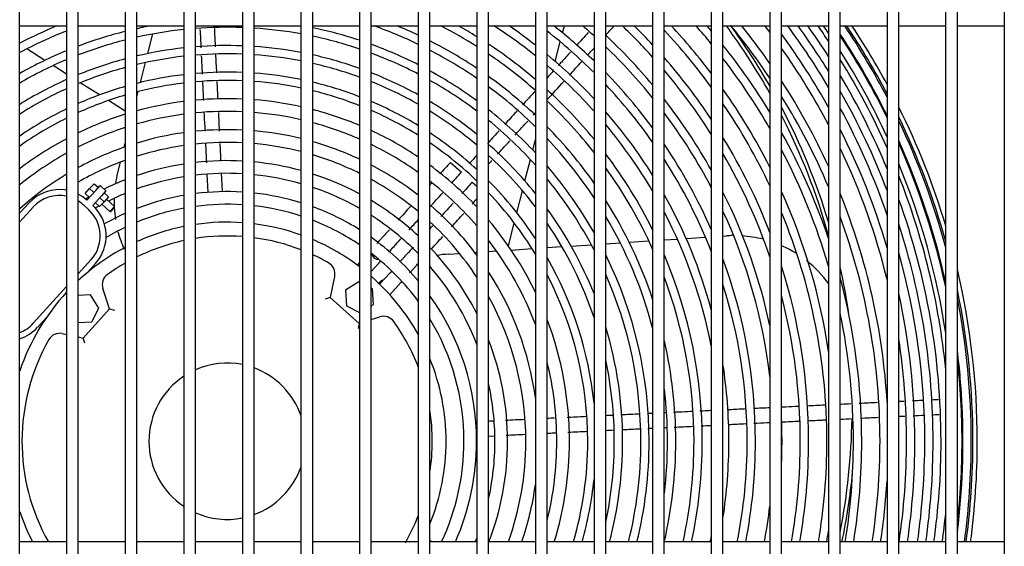
# Model space of a CAD drawing. Units: inches. Extents: x 19 to 288, y 4 to 101.
# Drawn here: x 79 to 91, y 42 to 48 of the extents above; entities that cross this region are included whole.
import ezdxf

# ---------------------------------------------------------------- set-up
doc = ezdxf.new("R2010")
doc.units = ezdxf.units.IN
doc.header["$MEASUREMENT"] = 0
for name, color, linetype in [('0251098000', 7, 'Continuous'), ('0712387', 7, 'Continuous'), ('1H28903001', 7, 'Continuous'), ('3000038', 7, 'Continuous'), ('3075858', 7, 'Continuous'), ('Default', 7, 'Continuous')]:
    doc.layers.add(name, color=color, linetype=linetype)

# ---------------------------------------------------------------- blocks, each defined once
blk = doc.blocks.new('SE')
at = {"layer": '0251098000', "color": 7, "linetype": 'Continuous'}
for p, q in [((135.2, 361.939), (135.223, 362.028)), ((129.893, 361.675), (129.957, 361.926)), ((135.107, 361.573), (135.171, 361.826)), ((128.574, 361.588), (128.343, 361.734)), ((128.852, 361.413), (128.681, 361.521)), ((129.8, 361.306), (129.864, 361.561)), ((135.074, 361.443), (135.078, 361.458)), ((129.274, 361.146), (129.028, 361.302)), ((129.752, 361.12), (129.77, 361.189)), ((129.602, 360.939), (129.388, 361.074)), ((129.589, 360.477), (129.602, 360.529)), ((134.819, 360.44), (134.852, 360.571)), ((129.507, 360.152), (129.541, 360.287)), ((134.719, 360.045), (134.788, 360.318)), ((134.615, 359.638), (134.687, 359.92)), ((134.507, 359.212), (134.582, 359.508)), ((135.309, 359.212), (135.568, 359.229)), ((135.752, 359.241), (135.938, 359.254)), ((136.053, 359.261), (136.305, 359.278)), ((136.502, 359.291), (136.668, 359.301)), ((136.781, 359.309), (137.029, 359.325)), ((137.252, 359.34), (137.297, 359.343)), ((133.742, 359.11), (133.881, 359.119)), ((134.076, 359.132), (134.102, 359.133)), ((134.252, 359.143), (134.353, 359.15)), ((134.542, 359.162), (134.809, 359.18)), ((135.002, 359.192), (135.192, 359.205))]:
    blk.add_line(p, q, dxfattribs=at)
for centre, start, end in [((130.96, 359.783), 165.7455, 171.2852), ((130.96, 359.783), 178.7981, 182.4829), ((130.96, 359.783), 183.1369, 188.816), ((130.96, 359.783), 194.8395, 204.0461), ((137.395, 357.846), 90.7549, 93.7455), ((137.395, 357.846), 75.6445, 86.3038), ((133.84, 357.613), 93.7455, 99.7509), ((137.395, 357.846), 57.82, 65.9391), ((137.395, 357.846), 35.9856, 51.9001), ((133.84, 357.613), 129.1249, 131.8799), ((132.666, 354.204), 55.4492, 56.0031)]:
    blk.add_arc(centre, 1.5, start, end, dxfattribs=at)
at = {"layer": '0712387', "color": 7, "linetype": 'Continuous'}
for radius, start, end in [(8.249, 29.2635, 36.3921), (8.296, 29.8401, 36.2319), (8.296, 16.7, 27.6871), (8.249, 15.57, 27.0557), (8.296, 8.3086, 12.6035), (8.249, 0.4111, 0.7628), (8.249, 348.9581, 359.1035), (8.296, 348.1335, 354.3249)]:
    blk.add_arc((130.656, 357.134), radius, start, end, dxfattribs=at)
at = {"layer": '1H28903001', "color": 7, "linetype": 'Continuous'}
for p, q in [((133.766, 360.283), (133.905, 360.157)), ((130.649, 360.134), (130.66, 359.9)), ((130.848, 359.909), (130.837, 360.143)), ((134.045, 360.031), (134.102, 359.978)), ((132.602, 359.002), (132.573, 358.97)), ((132.752, 358.888), (132.853, 358.999)), ((132.853, 358.999), (132.874, 359.022)), ((132.992, 358.872), (132.859, 358.726)), ((133.013, 358.896), (132.992, 358.872)), ((132.99, 358.59), (133.131, 358.746)), ((133.131, 358.746), (133.145, 358.761)), ((134.102, 356.964), (134.09, 356.963)), ((134.324, 356.974), (134.252, 356.971)), ((134.099, 356.775), (134.102, 356.776)), ((134.252, 356.783), (134.333, 356.787))]:
    blk.add_line(p, q, dxfattribs=at)
for centre, radius, start, end in [((130.907, 356.716), 5.741, 112.2938, 117.5389), ((130.907, 356.716), 5.635, 109.4975, 109.7521), ((130.907, 356.716), 5.401, 100.4237, 102.3411), ((130.907, 356.716), 5.295, 87.8825, 94.3797), ((130.907, 356.716), 5.295, 79.7123, 86.2573), ((130.907, 356.716), 5.401, 71.7026, 78.2958), ((130.907, 356.716), 5.635, 64.2777, 70.5025), ((130.907, 356.716), 5.741, 64.7863, 67.7062), ((130.907, 356.716), 5.975, 57.6673, 62.7498), ((130.907, 356.716), 6.081, 58.2973, 60.8701), ((130.907, 356.716), 6.315, 51.3322, 57.2618), ((130.907, 356.716), 6.421, 52.0851, 55.8188), ((130.907, 356.716), 6.761, 46.0111, 51.782), ((130.907, 356.716), 6.995, 47.8337, 49.4096), ((130.907, 356.716), 7.335, 42.0621, 46.4007), ((130.907, 356.716), 7.441, 42.9589, 45.5502), ((130.907, 356.716), 7.781, 37.2263, 43.0528), ((130.907, 356.716), 8.015, 39.3754, 41.5092), ((130.907, 356.716), 8.121, 40.2781, 40.8507), ((130.907, 356.716), 8.355, 33.7659, 39.5599), ((130.907, 356.716), 8.461, 34.8249, 38.8884), ((130.907, 356.716), 8.695, 36.9835, 37.6554), ((130.907, 356.716), 8.928, 30.4564, 36.5127), ((130.907, 356.716), 9.034, 31.581, 36.0165), ((130.907, 356.716), 9.136, 32.6068, 35.5528), ((130.907, 356.716), 9.242, 33.6202, 35.0845), ((130.907, 356.716), 9.299, 34.1493, 34.836), ((130.907, 356.716), 9.523, 27.5143, 33.9045), ((130.907, 356.716), 9.544, 27.7588, 33.8186), ((130.907, 356.716), 9.6, 28.3873, 33.595), ((130.907, 356.716), 5.635, 111.3812, 118.1024), ((130.907, 356.716), 5.401, 103.9753, 110.646), ((130.907, 356.716), 5.295, 96.0096, 102.5921), ((130.907, 356.716), 5.295, 71.3229, 78.0581), ((130.907, 356.716), 6.655, 45.1235, 52.0173), ((130.907, 356.716), 7.101, 39.9251, 46.9829), ((130.907, 356.716), 7.675, 36.1719, 43.1912), ((130.907, 356.716), 8.801, 29.0253, 36.2707), ((130.907, 356.716), 9.417, 26.2492, 33.575), ((130.907, 356.716), 9.405, 26.1043, 33.4675), ((130.907, 356.716), 5.295, 104.2609, 111.0788), ((130.907, 356.716), 5.061, 96.2885, 103.1846), ((130.907, 356.716), 5.061, 87.7846, 94.5827), ((130.907, 356.716), 5.061, 79.2311, 86.0839), ((130.907, 356.716), 5.401, 63.0757, 70.0182), ((130.907, 356.716), 5.741, 56.1766, 63.12), ((130.907, 356.716), 6.081, 49.5452, 56.6207), ((130.907, 356.716), 6.995, 38.8761, 46.1535), ((130.907, 356.716), 8.121, 31.2105, 38.6123), ((130.907, 356.716), 5.401, 112.3564, 119.4364), ((130.907, 356.716), 4.955, 96.4236, 103.4719), ((130.907, 356.716), 4.955, 87.7372, 94.6809), ((130.907, 356.716), 4.955, 78.9979, 86), ((130.907, 356.716), 5.061, 70.425, 77.4972), ((130.907, 356.716), 5.295, 62.4917, 69.6006), ((130.907, 356.716), 5.635, 55.4514, 62.5723), ((130.907, 356.716), 5.975, 48.6462, 55.9484), ((130.907, 356.716), 6.421, 43.005, 50.3682), ((130.907, 356.716), 7.441, 33.6296, 41.236), ((130.907, 356.716), 8.695, 27.7405, 35.3077), ((130.907, 356.716), 9.299, 24.738, 32.4662), ((130.907, 356.716), 5.295, 112.8289, 120.0857), ((130.907, 356.716), 5.061, 104.9353, 112.1035), ((130.907, 356.716), 4.955, 105.2625, 112.6022), ((130.907, 356.716), 4.955, 69.9885, 77.2253), ((130.907, 356.716), 6.315, 41.9636, 49.5671), ((130.907, 356.716), 8.015, 29.9364, 37.6534), ((130.907, 356.716), 9.242, 23.9525, 31.9015), ((130.907, 356.716), 4.721, 96.7435, 104.1532), ((130.907, 356.716), 4.721, 87.625, 94.9135), ((130.907, 356.716), 4.721, 78.4452, 85.8014), ((130.907, 356.716), 5.061, 61.1032, 68.6122), ((130.907, 356.716), 5.401, 53.724, 61.2764), ((130.907, 356.716), 5.741, 46.5853, 54.3549), ((130.907, 356.716), 6.761, 36.3464, 44.2169), ((130.907, 356.716), 7.335, 32.3636, 40.2823), ((130.907, 356.716), 9.136, 22.409, 30.817), ((130.907, 356.716), 5.061, 113.9488, 121.6328), ((130.907, 356.716), 4.721, 106.0388, 113.7897), ((130.907, 356.716), 4.615, 96.8991, 104.4853), ((130.907, 356.716), 4.615, 87.5704, 95.0266), ((130.907, 356.716), 4.615, 78.176, 85.7048), ((130.907, 356.716), 4.721, 68.9508, 76.5805), ((130.907, 356.716), 4.955, 60.4245, 68.1313), ((130.907, 356.716), 5.295, 52.8775, 60.6459), ((130.907, 356.716), 5.635, 45.5568, 53.5782), ((130.907, 356.716), 6.655, 35.0872, 43.271), ((130.907, 356.716), 8.461, 24.5578, 33.0044), ((130.907, 356.716), 4.955, 114.4943, 122.3909), ((130.907, 356.716), 4.615, 106.4175, 114.3711), ((130.907, 356.716), 4.615, 68.4434, 76.2664), ((130.907, 356.716), 6.081, 39.4497, 47.6611), ((130.907, 356.716), 7.781, 26.793, 35.3602), ((130.907, 356.716), 8.355, 22.9152, 31.8678), ((130.907, 356.716), 9.034, 20.784, 29.7146), ((130.907, 356.716), 4.381, 97.2695, 105.2774), ((130.907, 356.716), 4.381, 87.4405, 95.2958), ((130.907, 356.716), 4.381, 77.5346, 85.4749), ((130.907, 356.716), 4.721, 58.7995, 66.9868), ((130.907, 356.716), 5.061, 50.8447, 59.1447), ((130.907, 356.716), 5.975, 38.1977, 46.8386), ((130.907, 356.716), 7.101, 29.2492, 38.0003), ((130.907, 356.716), 7.675, 25.1808, 34.2292), ((130.907, 356.716), 9.6, 16.6887, 26.4428), ((130.907, 356.716), 4.721, 115.7951, 124.2112), ((130.907, 356.716), 4.381, 107.3214, 115.7653), ((130.907, 356.716), 4.219, 97.5503, 105.8792), ((130.907, 356.716), 4.219, 87.3422, 95.4998), ((130.907, 356.716), 4.219, 77.0478, 85.3008), ((130.907, 356.716), 4.381, 67.2293, 75.5172), ((130.907, 356.716), 4.615, 57.9991, 66.4267), ((130.907, 356.716), 4.955, 49.8394, 58.4096), ((130.907, 356.716), 5.401, 43.0684, 51.7241), ((130.907, 356.716), 6.421, 31.9945, 41.0048), ((130.907, 356.716), 6.995, 27.6592, 36.8748), ((130.907, 356.716), 8.928, 18.9106, 28.5), ((130.907, 356.716), 9.544, 15.528, 25.7586), ((130.907, 356.716), 4.615, 116.4328, 125.1108), ((130.907, 356.716), 4.219, 66.3026, 74.9482), ((130.907, 356.716), 5.295, 41.8269, 50.8133), ((130.907, 356.716), 5.741, 35.1235, 44.4876), ((130.907, 356.716), 6.315, 30.4203, 39.886), ((130.907, 356.716), 9.523, 15.0599, 25.4917), ((130.907, 356.716), 4.219, 108.0088, 116.8321), ((130.907, 356.716), 3.985, 97.9964, 106.8386), ((130.907, 356.716), 3.985, 87.186, 95.8238), ((130.907, 356.716), 3.985, 76.2728, 85.0242), ((130.907, 356.716), 4.381, 56.066, 65.0844), ((130.907, 356.716), 4.721, 47.3982, 56.6462), ((130.907, 356.716), 8.121, 18.6262, 29.1038), ((130.907, 356.716), 8.801, 16.3372, 26.9441), ((130.907, 356.716), 4.381, 117.9645, 127.2922), ((130.907, 356.716), 3.823, 98.3376, 107.5748), ((130.907, 356.716), 3.823, 87.0666, 96.0715), ((130.907, 356.716), 3.823, 75.6789, 84.8128), ((130.907, 356.716), 3.985, 64.8173, 74.0415), ((130.907, 356.716), 4.219, 54.5724, 64.0581), ((130.907, 356.716), 4.615, 46.1416, 55.7756), ((130.907, 356.716), 5.061, 38.7745, 48.8075), ((130.907, 356.716), 5.635, 33.5609, 43.3794), ((130.907, 356.716), 6.761, 23.5976, 34.1434), ((130.907, 356.716), 7.441, 21.0243, 31.4831), ((130.907, 356.716), 9.417, 12.4393, 24.1036), ((130.907, 356.716), 9.405, 12.1119, 23.9438), ((130.907, 356.716), 4.219, 119.139, 128.987), ((130.907, 356.716), 3.985, 109.106, 118.5472), ((130.907, 356.716), 3.823, 63.6702, 73.346), ((130.907, 356.716), 4.955, 37.2223, 47.5299), ((130.907, 356.716), 6.081, 26.425, 37.1697), ((130.907, 356.716), 7.335, 18.7522, 30.1038), ((130.907, 356.716), 8.015, 16.2285, 27.7121), ((130.907, 356.716), 8.695, 13.7549, 25.5358), ((130.907, 356.716), 3.823, 109.9492, 119.8765), ((130.907, 356.716), 3.589, 98.8855, 108.762), ((130.907, 356.716), 3.589, 86.8752, 96.469), ((130.907, 356.716), 3.589, 74.7232, 84.4735), ((130.907, 356.716), 3.985, 52.1416, 62.4096), ((130.907, 356.716), 4.381, 43.1612, 53.667), ((130.907, 356.716), 5.401, 29.6108, 40.6844), ((130.907, 356.716), 6.655, 21.4126, 32.7734), ((130.907, 356.716), 9.299, 8.5506, 22.4277), ((130.907, 356.716), 3.985, 121.0324, 131.7658), ((130.907, 356.716), 3.427, 86.7273, 96.7762), ((130.907, 356.716), 3.427, 73.9821, 84.2114), ((130.907, 356.716), 3.589, 61.8062, 72.2251), ((130.907, 356.716), 5.975, 24.2999, 35.8076), ((130.907, 356.716), 9.242, 5.7103, 21.5475), ((130.907, 356.716), 3.589, 111.3111, 116.0282), ((130.907, 356.716), 3.427, 99.3092, 109.6846), ((130.907, 356.716), 3.823, 50.2292, 61.1333), ((130.907, 356.716), 4.219, 40.7609, 52.0316), ((130.907, 356.716), 4.721, 33.3045, 44.873), ((130.907, 356.716), 5.295, 27.5253, 39.3315), ((130.907, 356.716), 3.823, 122.5047, 122.8146), ((130.907, 356.716), 3.427, 112.3716, 116.3138), ((130.907, 356.716), 3.193, 99.9982, 111.1941), ((130.907, 356.716), 3.193, 86.4872, 97.2754), ((130.907, 356.716), 3.193, 72.7729, 83.7856), ((130.907, 356.716), 3.427, 60.3442, 71.3547), ((130.907, 356.716), 4.615, 31.2447, 43.5354), ((130.907, 356.716), 6.421, 15.2248, 29.3713), ((130.907, 356.716), 7.101, 12.0072, 26.6675), ((130.907, 356.716), 7.781, 8.4946, 24.2281), ((130.907, 356.716), 8.461, 3.3816, 21.9867), ((130.907, 356.716), 3.589, 119.4901, 120.3258), ((130.907, 356.716), 3.031, 86.2992, 97.6666), ((130.907, 356.716), 3.589, 47.0448, 59.0527), ((130.907, 356.716), 5.741, 18.4586, 32.4306), ((130.907, 356.716), 9.136, 0, 19.7958), ((130.907, 356.716), 3.427, 118.5943, 119.4985), ((130.907, 356.716), 3.193, 114.111, 119.468), ((130.907, 356.716), 3.031, 100.5385, 112.3864), ((130.907, 356.716), 3.031, 71.8208, 83.452), ((130.907, 356.716), 3.193, 57.9236, 69.9318), ((130.907, 356.716), 3.427, 44.4682, 57.4144), ((130.907, 356.716), 3.985, 36.6864, 49.096), ((130.907, 356.716), 5.061, 21.9042, 35.9768), ((130.907, 356.716), 6.315, 11.1575, 27.6144), ((130.907, 356.716), 6.995, 6.8106, 24.8831), ((130.907, 356.716), 7.675, 0, 22.4049), ((130.907, 356.716), 3.031, 55.9834, 68.809), ((130.907, 356.716), 3.823, 33.2905, 47.238), ((130.907, 356.716), 4.381, 25.7596, 40.2111), ((130.907, 356.716), 4.955, 18.62, 34.2523), ((130.907, 356.716), 5.635, 14.8956, 30.6926), ((130.907, 356.716), 8.355, 0, 20.1098), ((130.907, 356.716), 9.034, 0, 17.9121), ((130.907, 356.716), 3.031, 115.4891, 120.7142), ((130.907, 356.716), 3.193, 40.0095, 54.6881), ((130.907, 356.716), 4.219, 20.7383, 37.5338), ((132.848, 359.133), 0.094, 188.724, 273.7215), ((130.907, 356.716), 3.031, 36.2082, 52.4233), ((130.907, 356.716), 3.589, 27.0766, 43.6789), ((130.907, 356.716), 5.401, 0, 26.2108), ((130.907, 356.716), 8.928, 0, 15.6713), ((130.907, 356.716), 4.721, 5.9413, 29.8264), ((130.907, 356.716), 6.081, 0, 23.047), ((130.907, 356.716), 6.761, 0, 20.188), ((130.907, 356.716), 3.427, 21.1738, 40.7637), ((130.907, 356.716), 3.985, 8.0594, 32.9065), ((130.907, 356.716), 5.295, 0, 23.7751), ((130.907, 356.716), 7.441, 0, 17.5247), ((130.907, 356.716), 9.6, 0, 13.2187), ((130.907, 356.716), 4.615, 0, 27.4439), ((130.907, 356.716), 5.975, 0, 20.5267), ((130.907, 356.716), 8.121, 0, 14.963), ((130.907, 356.716), 6.655, 0, 17.5385), ((130.907, 356.716), 8.801, 0, 12.4016), ((130.907, 356.716), 9.544, 0, 11.7018), ((130.907, 356.716), 3.193, 0, 35.6182), ((130.907, 356.716), 3.823, 0, 28.9391), ((130.907, 356.716), 7.335, 0, 14.6775), ((130.907, 356.716), 9.523, 0, 11.066), ((130.907, 356.716), 8.015, 0, 11.7993), ((130.907, 356.716), 3.031, 0, 31.0892), ((130.907, 356.716), 4.381, 0, 20.7938), ((130.907, 356.716), 5.061, 0, 16.7746), ((130.907, 356.716), 3.589, 0, 21.2207), ((130.907, 356.716), 5.741, 0, 12.9207), ((130.907, 356.716), 8.695, 0, 8.67), ((130.907, 356.716), 9.417, 2.7469, 7.0432), ((130.907, 356.716), 4.219, 0, 13.8894), ((130.907, 356.716), 4.955, 0, 12.0599), ((130.907, 356.716), 9.405, 0, 6.4407), ((130.907, 356.716), 6.421, 0, 8.7868), ((130.907, 356.716), 3.427, 0, 12.5097), ((130.907, 356.716), 5.635, 0, 6.7759), ((130.907, 356.716), 9.417, 352.9568, 2.7469), ((130.907, 356.716), 7.101, 0, 2.2261), ((130.907, 356.716), 3.031, 334.8502, 0), ((130.907, 356.716), 3.193, 336.2076, 0), ((130.907, 356.716), 3.427, 347.4903, 0), ((130.907, 356.716), 3.589, 338.9666, 0), ((130.907, 356.716), 3.823, 340.3093, 0), ((130.907, 356.716), 4.219, 346.1106, 0), ((130.907, 356.716), 4.381, 342.9008, 0), ((130.907, 356.716), 4.615, 343.7924, 0), ((130.907, 356.716), 4.955, 347.9401, 0), ((130.907, 356.716), 5.061, 345.2548, 0), ((130.907, 356.716), 5.295, 345.9202, 0), ((130.907, 356.716), 5.401, 346.202, 0), ((130.907, 356.716), 5.741, 347.0339, 0), ((130.907, 356.716), 5.635, 353.2241, 0), ((130.907, 356.716), 5.975, 347.55, 0), ((130.907, 356.716), 6.081, 347.7704, 0), ((130.907, 356.716), 6.421, 351.2132, 0), ((130.907, 356.716), 6.655, 348.8395, 0), ((130.907, 356.716), 6.761, 349.0166, 0), ((130.907, 356.716), 7.101, 357.7739, 0), ((130.907, 356.716), 7.335, 349.8856, 0), ((130.907, 356.716), 7.441, 350.0311, 0), ((130.907, 356.716), 7.675, 350.338, 0), ((130.907, 356.716), 8.015, 350.7516, 0), ((130.907, 356.716), 8.121, 350.8733, 0), ((130.907, 356.716), 8.355, 351.131, 0), ((130.907, 356.716), 8.695, 351.4805, 0), ((130.907, 356.716), 8.801, 351.5838, 0), ((130.907, 356.716), 8.928, 351.7039, 0), ((130.907, 356.716), 9.034, 351.802, 0), ((130.907, 356.716), 9.136, 351.8941, 0), ((130.907, 356.716), 9.405, 353.5593, 0), ((130.907, 356.716), 9.523, 352.2258, 0), ((130.907, 356.716), 9.544, 352.2432, 0), ((130.907, 356.716), 9.6, 352.2888, 0), ((130.907, 356.716), 4.721, 344.166, 354.0587), ((130.907, 356.716), 8.461, 351.243, 356.5472), ((130.907, 356.716), 3.985, 341.1407, 351.9406), ((130.907, 356.716), 6.995, 349.3884, 353.1894), ((130.907, 356.716), 9.242, 351.9877, 354.2897), ((130.907, 356.716), 3.427, 337.9214, 338.8262), ((130.907, 356.716), 6.315, 348.2302, 348.8425), ((130.907, 356.716), 7.781, 350.4709, 351.5054)]:
    blk.add_arc(centre, radius, start, end, dxfattribs=at)
for points in [[(135.752, 361.91), (135.788, 361.95), (135.824, 361.989), (135.859, 362.028)], [(130.56, 361.982), (130.564, 361.904), (130.568, 361.826), (130.571, 361.748)], [(135.528, 361.943), (135.478, 361.888), (135.427, 361.832), (135.377, 361.777)], [(130.576, 361.647), (130.58, 361.568), (130.584, 361.489), (130.588, 361.41)], [(130.775, 361.427), (130.771, 361.508), (130.767, 361.588), (130.763, 361.668)], [(135.52, 361.655), (135.548, 361.685), (135.575, 361.715), (135.602, 361.745)], [(135.288, 361.399), (135.341, 361.457), (135.393, 361.515), (135.446, 361.574)], [(135.074, 361.443), (135.05, 361.417), (135.026, 361.391), (135.002, 361.365)], [(130.791, 361.095), (130.787, 361.169), (130.784, 361.244), (130.78, 361.319)], [(135.002, 361.085), (135.075, 361.164), (135.147, 361.244), (135.219, 361.323)], [(134.824, 360.889), (134.834, 360.899), (134.843, 360.909), (134.852, 360.92)], [(134.388, 360.688), (134.343, 360.638), (134.297, 360.589), (134.252, 360.539)], [(130.63, 360.526), (130.634, 360.446), (130.638, 360.365), (130.642, 360.279)], [(130.829, 360.297), (130.825, 360.377), (130.822, 360.452), (130.818, 360.526)], [(134.102, 360.374), (134.07, 360.339), (134.038, 360.303), (134.006, 360.268)], [(133.766, 360.283), (133.72, 360.233), (133.675, 360.183), (133.631, 360.135)], [(134.252, 360.259), (134.267, 360.275), (134.281, 360.291), (134.295, 360.307)], [(133.779, 360.018), (133.82, 360.063), (133.862, 360.109), (133.905, 360.157)], [(133.527, 360.02), (133.519, 360.011), (133.51, 360.002), (133.502, 359.993)], [(134.045, 360.031), (133.999, 359.98), (133.954, 359.931), (133.911, 359.883)], [(133.502, 359.713), (133.556, 359.772), (133.61, 359.832), (133.666, 359.893)], [(133.8, 359.762), (133.747, 359.703), (133.695, 359.646), (133.643, 359.589)], [(134.043, 359.749), (134.063, 359.771), (134.082, 359.793), (134.102, 359.815)], [(133.252, 359.717), (133.2, 359.66), (133.147, 359.602), (133.094, 359.544)], [(133.78, 359.459), (133.831, 359.516), (133.882, 359.573), (133.935, 359.631)], [(133.237, 359.422), (133.276, 359.464), (133.314, 359.506), (133.352, 359.548)], [(133.538, 359.473), (133.526, 359.46), (133.514, 359.447), (133.502, 359.434)], [(133.519, 359.173), (133.569, 359.227), (133.618, 359.281), (133.667, 359.335)], [(139.571, 357.226), (139.548, 357.225), (139.525, 357.224), (139.502, 357.223)], [(140.012, 357.247), (139.984, 357.246), (139.955, 357.244), (139.924, 357.243)], [(137.102, 357.108), (137.054, 357.105), (137.006, 357.103), (136.958, 357.101)], [(137.852, 357.144), (137.783, 357.14), (137.713, 357.137), (137.643, 357.134)], [(138.554, 357.177), (138.479, 357.174), (138.403, 357.17), (138.327, 357.166)], [(134.719, 356.993), (134.638, 356.99), (134.556, 356.986), (134.468, 356.981)], [(135.098, 357.012), (135.066, 357.01), (135.034, 357.009), (135.002, 357.007)], [(135.844, 357.047), (135.814, 357.046), (135.783, 357.044), (135.752, 357.043)], [(136.189, 357.064), (136.108, 357.06), (136.026, 357.056), (135.944, 357.052)], [(136.352, 357.072), (136.333, 357.071), (136.314, 357.07), (136.295, 357.069)], [(138.002, 356.963), (138.08, 356.966), (138.157, 356.97), (138.234, 356.974)], [(138.752, 356.999), (138.803, 357.001), (138.854, 357.003), (138.905, 357.006)], [(139.011, 357.011), (139.087, 357.015), (139.164, 357.018), (139.24, 357.022)], [(139.502, 357.035), (139.528, 357.036), (139.553, 357.037), (139.578, 357.038)], [(139.685, 357.043), (139.733, 357.046), (139.78, 357.048), (139.825, 357.05)], [(135.269, 356.832), (135.352, 356.836), (135.436, 356.84), (135.52, 356.844)], [(135.752, 356.855), (135.786, 356.856), (135.819, 356.858), (135.852, 356.86)], [(136.292, 356.881), (136.312, 356.882), (136.332, 356.883), (136.352, 356.884)], [(136.502, 356.891), (136.51, 356.891), (136.518, 356.891), (136.526, 356.892)], [(136.627, 356.897), (136.706, 356.9), (136.785, 356.904), (136.865, 356.908)], [(136.972, 356.913), (137.015, 356.915), (137.059, 356.917), (137.102, 356.919)], [(137.32, 356.93), (137.395, 356.934), (137.471, 356.937), (137.546, 356.941)], [(134.479, 356.794), (134.561, 356.798), (134.639, 356.801), (134.715, 356.805)]]:
    blk.add_open_spline(points, degree=3, dxfattribs=at)
for points, knots in [([(130.759, 361.762), (130.759, 361.769), (130.755, 361.846), (130.751, 361.924), (130.748, 361.995)], [0.12211863, 0.12211863, 0.12211863, 0.12211863, 0.12373583, 0.14028044, 0.14028044, 0.14028044, 0.14028044]), ([(135.301, 361.694), (135.263, 361.651), (135.21, 361.593), (135.157, 361.535), (135.143, 361.52)], [0.75407047, 0.75407047, 0.75407047, 0.75407047, 0.76753751, 0.77234704, 0.77234704, 0.77234704, 0.77234704]), ([(130.592, 361.317), (130.593, 361.291), (130.597, 361.211), (130.601, 361.129), (130.604, 361.075)], [0.91180902, 0.91180902, 0.91180902, 0.91180902, 0.91789657, 0.93057395, 0.93057395, 0.93057395, 0.93057395]), ([(134.852, 361.199), (134.821, 361.165), (134.766, 361.104), (134.71, 361.043), (134.686, 361.016)], [0.80599863, 0.80599863, 0.80599863, 0.80599863, 0.81671747, 0.82527107, 0.82527107, 0.82527107, 0.82527107]), ([(130.611, 360.923), (130.614, 360.863), (130.618, 360.782), (130.622, 360.702), (130.623, 360.681)], [0.94227742, 0.94227742, 0.94227742, 0.94227742, 0.95632081, 0.96147526, 0.96147526, 0.96147526, 0.96147526]), ([(130.811, 360.683), (130.808, 360.733), (130.804, 360.812), (130.801, 360.893), (130.799, 360.922)], [0.03770923, 0.03770923, 0.03770923, 0.03770923, 0.04997052, 0.05683905, 0.05683905, 0.05683905, 0.05683905]), ([(134.619, 360.943), (134.616, 360.939), (134.562, 360.88), (134.509, 360.822), (134.459, 360.767)], [0.83295569, 0.83295569, 0.83295569, 0.83295569, 0.83415351, 0.8514566, 0.8514566, 0.8514566, 0.8514566]), ([(134.595, 360.637), (134.596, 360.637), (134.648, 360.695), (134.701, 360.753), (134.754, 360.811)], [0.14819176, 0.14819176, 0.14819176, 0.14819176, 0.14830279, 0.16648073, 0.16648073, 0.16648073, 0.16648073]), ([(134.367, 360.386), (134.373, 360.392), (134.425, 360.449), (134.477, 360.507), (134.524, 360.558)], [0.12182259, 0.12182259, 0.12182259, 0.12182259, 0.12373583, 0.13994821, 0.13994821, 0.13994821, 0.13994821]), ([(132.983, 359.421), (132.966, 359.403), (132.933, 359.367), (132.893, 359.322), (132.861, 359.287), (132.841, 359.265), (132.829, 359.252), (132.825, 359.247)], [0.34762899, 0.34762899, 0.34762899, 0.34762899, 0.36941021, 0.39135751, 0.40168463, 0.41140281, 0.41992035, 0.41992035, 0.41992035, 0.41992035]), ([(132.976, 359.134), (132.98, 359.138), (133.001, 359.162), (133.054, 359.22), (133.102, 359.272), (133.13, 359.304)], [0.58727126, 0.58727126, 0.58727126, 0.58727126, 0.59275933, 0.61798384, 0.6559184, 0.6559184, 0.6559184, 0.6559184]), ([(133.289, 359.199), (133.262, 359.169), (133.218, 359.12), (133.165, 359.063), (133.135, 359.029), (133.122, 359.015), (133.117, 359.01)], [0.31966555, 0.31966555, 0.31966555, 0.31966555, 0.35431195, 0.37562498, 0.38627998, 0.3929085, 0.3929085, 0.3929085, 0.3929085]), ([(133.242, 358.868), (133.248, 358.874), (133.262, 358.89), (133.288, 358.918), (133.319, 358.952), (133.34, 358.976), (133.352, 358.989)], [0.60009118, 0.60009118, 0.60009118, 0.60009118, 0.60915479, 0.6205551, 0.6330997, 0.64831829, 0.64831829, 0.64831829, 0.64831829]), ([(139.814, 357.238), (139.785, 357.236), (139.739, 357.234), (139.691, 357.232), (139.676, 357.231)], [0.58752185, 0.58752185, 0.58752185, 0.58752185, 0.5948851, 0.59854993, 0.59854993, 0.59854993, 0.59854993]), ([(136.866, 357.096), (136.82, 357.094), (136.739, 357.09), (136.657, 357.086), (136.621, 357.085)], [0.81133348, 0.81133348, 0.81133348, 0.81133348, 0.82171228, 0.82988181, 0.82988181, 0.82988181, 0.82988181]), ([(137.549, 357.129), (137.486, 357.126), (137.405, 357.122), (137.325, 357.118), (137.307, 357.118)], [0.75965283, 0.75965283, 0.75965283, 0.75965283, 0.77387257, 0.77793753, 0.77793753, 0.77793753, 0.77793753]), ([(138.219, 357.161), (138.166, 357.159), (138.093, 357.155), (138.021, 357.152), (138.002, 357.151)], [0.70885696, 0.70885696, 0.70885696, 0.70885696, 0.72103679, 0.72529006, 0.72529006, 0.72529006, 0.72529006]), ([(138.89, 357.193), (138.85, 357.192), (138.804, 357.189), (138.758, 357.187), (138.752, 357.187)], [0.65804571, 0.65804571, 0.65804571, 0.65804571, 0.66719886, 0.66850282, 0.66850282, 0.66850282, 0.66850282]), ([(139.229, 357.21), (139.154, 357.206), (139.077, 357.202), (138.999, 357.199), (138.997, 357.199)], [0.63242371, 0.63242371, 0.63242371, 0.63242371, 0.64941173, 0.65001696, 0.65001696, 0.65001696, 0.65001696]), ([(135.498, 357.031), (135.475, 357.03), (135.396, 357.026), (135.316, 357.022), (135.26, 357.019)], [0.9149108, 0.9149108, 0.9149108, 0.9149108, 0.92013405, 0.93283182, 0.93283182, 0.93283182, 0.93283182]), ([(136.528, 357.08), (136.52, 357.08), (136.512, 357.079), (136.503, 357.079), (136.502, 357.079)], [0.836958013, 0.836958013, 0.836958013, 0.836958013, 0.838673149, 0.838865046, 0.838865046, 0.838865046, 0.838865046]), ([(138.339, 356.979), (138.401, 356.982), (138.479, 356.985), (138.557, 356.989), (138.572, 356.99)], [0.29947966, 0.29947966, 0.29947966, 0.29947966, 0.31362316, 0.31717647, 0.31717647, 0.31717647, 0.31717647]), ([(139.926, 357.055), (139.956, 357.056), (139.987, 357.058), (140.016, 357.059), (140.019, 357.059)], [0.421409519, 0.421409519, 0.421409519, 0.421409519, 0.429480785, 0.430382517, 0.430382517, 0.430382517, 0.430382517]), ([(135.965, 356.865), (135.968, 356.865), (136.042, 356.869), (136.116, 356.872), (136.188, 356.876)], [0.11980031, 0.11980031, 0.11980031, 0.11980031, 0.12036378, 0.13663084, 0.13663084, 0.13663084, 0.13663084]), ([(137.647, 356.946), (137.703, 356.948), (137.772, 356.952), (137.84, 356.955), (137.852, 356.955)], [0.24708675, 0.24708675, 0.24708675, 0.24708675, 0.25989814, 0.26267073, 0.26267073, 0.26267073, 0.26267073]), ([(135.002, 356.819), (135.01, 356.819), (135.045, 356.821), (135.08, 356.823), (135.108, 356.824)], [0.046832154, 0.046832154, 0.046832154, 0.046832154, 0.048608728, 0.054980965, 0.054980965, 0.054980965, 0.054980965])]:
    blk.add_open_spline(points, degree=3, knots=knots, dxfattribs=at)
at = {"layer": '3000038', "color": 7, "linetype": 'Continuous'}
for p, q in [((129.147, 359.948), (129.204, 360.01)), ((129.204, 360.01), (129.26, 359.96)), ((129.225, 359.922), (129.283, 359.986)), ((129.283, 359.986), (129.357, 359.918)), ((129.091, 359.885), (129.147, 359.948)), ((129.091, 359.885), (129.146, 359.835)), ((129.225, 359.922), (129.113, 359.798)), ((129.147, 359.948), (129.203, 359.897)), ((129.357, 359.918), (129.299, 359.855)), ((129.389, 359.842), (129.334, 359.893)), ((128.371, 359.763), (128.252, 359.632)), ((129.063, 359.743), (129.137, 359.676)), ((129.187, 359.731), (129.299, 359.855)), ((129.276, 359.717), (129.22, 359.768)), ((129.333, 359.78), (129.276, 359.717)), ((129.333, 359.78), (129.277, 359.83)), ((129.303, 359.748), (129.407, 359.653)), ((129.389, 359.842), (129.333, 359.78)), ((129.465, 359.718), (129.362, 359.812)), ((128.252, 359.52), (128.427, 359.712)), ((129.407, 359.653), (129.465, 359.718)), ((129.407, 359.653), (129.421, 359.654)), ((129.466, 359.704), (129.421, 359.654)), ((129.466, 359.704), (129.465, 359.718)), ((129.167, 359.04), (129.002, 358.859)), ((129.114, 358.87), (129.223, 358.99)), ((132.283, 358.825), (132.226, 358.556)), ((132.591, 358.757), (132.423, 358.648)), ((132.602, 358.751), (132.591, 358.757)), ((128.852, 358.694), (128.427, 358.226)), ((129.402, 358.408), (129.317, 358.669)), ((132.423, 358.648), (132.433, 358.449)), ((132.769, 358.665), (132.752, 358.674)), ((132.779, 358.465), (132.769, 358.665)), ((129.158, 358.588), (129.002, 358.581)), ((129.266, 358.42), (129.158, 358.588)), ((132.226, 358.556), (132.163, 358.535)), ((132.226, 358.556), (132.598, 358.221)), ((129.067, 358.036), (129.402, 358.408)), ((129.175, 358.242), (129.266, 358.42)), ((129.402, 358.408), (129.467, 358.394)), ((132.433, 358.449), (132.602, 358.361)), ((132.752, 358.448), (132.779, 358.465)), ((128.483, 358.175), (128.592, 358.295)), ((129.002, 358.234), (129.175, 358.242)), ((132.598, 358.221), (132.584, 358.156)), ((132.598, 358.221), (132.602, 358.223)), ((132.752, 358.272), (132.86, 358.306)), ((128.798, 358.093), (128.852, 358.082)), ((129.002, 358.05), (129.067, 358.036)), ((129.088, 357.972), (129.067, 358.036))]:
    blk.add_line(p, q, dxfattribs=at)
for centre, radius, start, end in [((128.76, 359.41), 0.525, 79.8666, 137.7455), ((128.76, 359.41), 0.45, 78.1551, 137.7455), ((128.76, 359.41), 0.525, 47.7455, 62.5061), ((128.76, 359.41), 0.45, 47.7455, 57.4118), ((128.834, 359.343), 0.525, 317.7455, 47.7455), ((128.834, 359.343), 0.45, 317.7455, 47.7455), ((130.907, 356.716), 2.802, 85.9962, 98.2974), ((130.907, 356.716), 2.802, 70.2761, 82.9142), ((130.907, 356.716), 2.802, 101.4109, 114.3291), ((130.907, 356.716), 2.625, 102.1918, 116.0883), ((130.907, 356.716), 2.625, 85.7258, 98.8612), ((130.907, 356.716), 2.625, 68.8848, 82.4337), ((130.907, 356.716), 2.802, 52.7601, 66.982), ((130.907, 356.716), 2.802, 117.7432, 132.8157), ((130.907, 356.716), 2.625, 60.3287, 65.3303), ((130.907, 356.716), 2.625, 119.795, 125.6824), ((132.127, 358.858), 0.16, 348.0055, 60.3287), ((129.469, 358.719), 0.16, 125.6824, 198.0055), ((130.907, 356.716), 2.802, 29.212, 48.8002), ((130.907, 356.716), 2.802, 137.1533, 161.3176), ((128.094, 358.528), 0.45, 290.558, 317.7455), ((132.909, 358.154), 0.16, 35.6824, 108.0055), ((130.907, 356.716), 2.625, 21.3029, 35.6824), ((128.094, 358.528), 0.525, 287.5171, 317.7455), ((128.765, 357.937), 0.16, 78.0055, 150.3287), ((130.907, 356.716), 2.625, 150.3287, 209.3878), ((130.907, 356.716), 1, 78.7178, 113.851), ((130.907, 356.716), 2.802, 0, 22.1267), ((130.907, 356.716), 1, 18.9785, 69.7791), ((130.907, 356.716), 1, 123.6666, 236.3334), ((130.907, 356.716), 2.625, 351.4227, 8.5773), ((130.907, 356.716), 2.802, 337.8733, 0), ((130.907, 356.716), 1, 290.2209, 341.0215), ((130.907, 356.716), 2.802, 198.6824, 207.369), ((130.907, 356.716), 1, 246.149, 281.2822), ((130.907, 356.716), 2.625, 330.3287, 338.6971)]:
    blk.add_arc(centre, radius, start, end, dxfattribs=at)
at = {"layer": '3075858', "color": 7, "linetype": 'Continuous'}
for p, q in [((128.252, 331.283), (128.252, 366.183)), ((128.852, 366.183), (128.852, 331.283)), ((129.002, 331.283), (129.002, 366.183)), ((129.602, 366.183), (129.602, 331.283)), ((129.752, 331.283), (129.752, 366.183)), ((130.352, 366.183), (130.352, 331.283)), ((130.502, 331.283), (130.502, 366.183)), ((131.102, 366.183), (131.102, 331.283)), ((131.252, 331.283), (131.252, 366.183)), ((131.852, 366.183), (131.852, 331.283)), ((132.002, 331.283), (132.002, 366.183)), ((132.602, 366.183), (132.602, 331.283)), ((132.752, 331.283), (132.752, 366.183)), ((133.352, 366.183), (133.352, 331.283)), ((133.502, 331.283), (133.502, 366.183)), ((134.102, 366.183), (134.102, 331.283)), ((134.252, 331.283), (134.252, 366.183)), ((134.852, 366.183), (134.852, 331.283)), ((135.002, 331.283), (135.002, 366.183)), ((135.602, 366.183), (135.602, 331.283)), ((135.752, 331.283), (135.752, 366.183)), ((136.352, 366.183), (136.352, 331.283)), ((136.502, 331.283), (136.502, 366.183)), ((137.102, 366.183), (137.102, 331.283)), ((137.252, 331.283), (137.252, 366.183)), ((137.852, 366.183), (137.852, 331.283)), ((138.002, 331.283), (138.002, 366.183)), ((138.602, 366.183), (138.602, 331.283)), ((138.752, 331.283), (138.752, 366.183)), ((139.352, 366.183), (139.352, 331.283)), ((139.502, 331.283), (139.502, 366.183)), ((140.102, 366.183), (140.102, 331.283)), ((140.252, 331.283), (140.252, 366.183)), ((140.852, 366.183), (140.852, 331.283)), ((128.252, 362.028), (128.852, 362.028)), ((129.002, 362.028), (129.602, 362.028)), ((129.752, 362.028), (130.352, 362.028)), ((130.502, 362.028), (131.102, 362.028)), ((131.252, 362.028), (131.852, 362.028)), ((132.002, 362.028), (132.602, 362.028)), ((132.752, 362.028), (133.352, 362.028)), ((133.502, 362.028), (134.102, 362.028)), ((134.252, 362.028), (134.852, 362.028)), ((135.002, 362.028), (135.602, 362.028)), ((135.752, 362.028), (136.352, 362.028)), ((136.502, 362.028), (137.102, 362.028)), ((137.252, 362.028), (137.852, 362.028)), ((138.002, 362.028), (138.602, 362.028)), ((138.752, 362.028), (139.352, 362.028)), ((139.502, 362.028), (140.102, 362.028)), ((140.252, 362.028), (140.852, 362.028)), ((128.852, 355.428), (128.252, 355.428)), ((129.602, 355.428), (129.002, 355.428)), ((130.352, 355.428), (129.752, 355.428)), ((131.102, 355.428), (130.502, 355.428)), ((131.852, 355.428), (131.252, 355.428)), ((132.602, 355.428), (132.002, 355.428)), ((133.352, 355.428), (132.752, 355.428)), ((134.102, 355.428), (133.502, 355.428)), ((134.852, 355.428), (134.252, 355.428)), ((135.602, 355.428), (135.002, 355.428)), ((136.352, 355.428), (135.752, 355.428)), ((137.102, 355.428), (136.502, 355.428)), ((137.852, 355.428), (137.252, 355.428)), ((138.602, 355.428), (138.002, 355.428)), ((139.352, 355.428), (138.752, 355.428)), ((140.102, 355.428), (139.502, 355.428)), ((140.852, 355.428), (140.252, 355.428))]:
    blk.add_line(p, q, dxfattribs=at)

msp = doc.modelspace()

# ---------------------------------------------------------------- block references
at = {"layer": 'Default'}
msp.add_blockref('SE', (-49.746, -313.822), dxfattribs=at)

doc.saveas('drawing.dxf')
